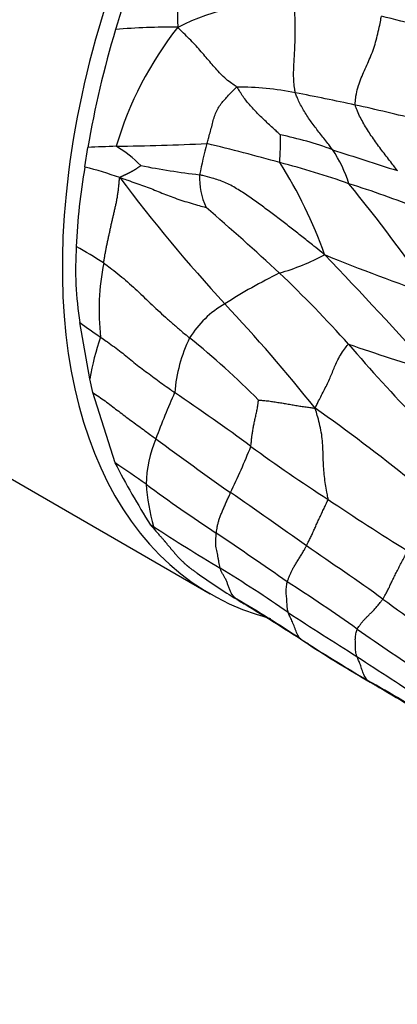
# Model space of a CAD drawing. Units: millimetres. Extents: x 0 to 835, y 0 to 1165.
# Drawn here: x 264 to 270, y 259 to 276 of the extents above; entities that cross this region are included whole.
import ezdxf
from ezdxf import colors
from ezdxf.entities.mleader import LeaderData, LeaderLine
from ezdxf.math import Vec2, Vec3

# ---------------------------------------------------------------- set-up
doc = ezdxf.new("R2010")
doc.units = ezdxf.units.MM
doc.layers.add('DV7_Défaut', color=7, linetype='Continuous')
doc.layers.add('Défaut', color=7, linetype='Continuous')

# ---------------------------------------------------------------- blocks, each defined once
blk = doc.blocks.new('_DOT')
at = {"color": 0}
blk.add_line((0, 0), (-1, 0), dxfattribs=at)
at = {"color": 0, "const_width": 0.333}
blk.add_lwpolyline([(-0.1665, 0, 1), (0.1665, 0, 1)], format="xyb", close=True, dxfattribs=at)
blk = doc.blocks.new('SE6')
at = {"layer": 'DV7_Défaut', "color": 7, "linetype": 'Continuous'}
for p, q in [((265.015, 273.888), (265.068, 274.23)), ((255.78, 273.015), (267.208, 266.417)), ((265.099, 270.18), (264.927, 271.165)), ((265.152, 269.937), (265.099, 270.18)), ((265.543, 268.707), (265.152, 269.937)), ((266.161, 267.627), (266.216, 267.592)), ((266.261, 267.511), (266.216, 267.592))]:
    blk.add_line(p, q, dxfattribs=at)
for centre, radius, start, end in [((285.892, 270.065), 21.273, 157.8418, 162.97), ((274.637, 276.616), 8, 169.3231, 182.0244), ((268.486, 272.7), 4.074, 87.071, 116.9086), ((266.544, 261.061), 15.895, 71.6305, 76.6625), ((282.168, 271.309), 17.348, 163.2964, 170.3078), ((266.47, 265.689), 10.646, 89.0748, 94.9448), ((271.477, 272.515), 6.161, 141.6984, 163.6378), ((267.672, 269.867), 5.421, 79.0314, 89.9296), ((258.15, 221.335), 54.878, 77.7951, 78.9129), ((261.703, 238.22), 37.624, 75.9179, 77.6473), ((264.458, 338.409), 64.168, 270.98877, 272.40737), ((274.111, 272.389), 7.215, 164.6602, 169.1115), ((259.394, 241.717), 33.491, 74.3454, 76.6037), ((263.398, 274.31), 5.044, 356.0978, 1.593), ((267.219, 268.375), 6.196, 69.8291, 78.6289), ((266.31, 250.466), 23.796, 91.795, 92.9936), ((264.479, 272.43), 2.119, 44.363, 59.1809), ((289.671, 335.302), 64.399, 251.61175, 252.67218), ((267.554, 272.96), 2.182, 16.916, 34.3601), ((264.371, 258.576), 15.917, 70.6611, 75.2223), ((261.673, 269.679), 8.003, 19.5195, 32.3903), ((275.344, 272.067), 10.488, 170.0032, 177.6524), ((263.187, 266.776), 7.343, 70.5856, 75.5785), ((268.592, 287.215), 13.554, 258.9503, 263.3644), ((288.804, 291.108), 28.985, 216.908, 222.5926), ((268.215, 273.688), 1.191, 176.9589, 205.292), ((264.129, 256.177), 18.27, 68.351, 72.4356), ((245.133, 253.653), 31.597, 34.6956, 39.1328), ((232.25, 232.807), 53.359, 47.3165, 49.1678), ((270.763, 272.104), 5.911, 176.1882, 189.1413), ((257.548, 259.842), 14.618, 57.77, 59.9651), ((267.316, 275.892), 4.017, 286.0192, 298.2313), ((283.883, 308.382), 38.9, 247.8494, 250.8331), ((216.364, 221.541), 73.316, 41.70118, 43.87298), ((269.611, 271.375), 4.347, 168.9662, 186.1481), ((273.301, 262.249), 10.931, 116.4928, 122.2643), ((253.968, 256.774), 21.018, 41.8041, 46.5444), ((268.355, 269.959), 1.772, 120.1326, 148.1441), ((246.649, 251.831), 28.633, 38.5239, 43.3648), ((284.36, 298.373), 33.436, 234.4643, 235.223), ((270.059, 269.28), 5.041, 161.1354, 169.7121), ((269.298, 269.711), 2.719, 154.2067, 175.1978), ((258.134, 259.999), 13.953, 44.6671, 51.3399), ((282.415, 308.11), 39.452, 251.0998, 253.3386), ((292.257, 290.243), 29.839, 220.7025, 224.1064), ((279.85, 264.051), 14.51, 156.0595, 159.5117), ((246.106, 239.529), 36.664, 53.483, 56.0382), ((249.648, 242.2), 33.627, 51.201, 54.7603), ((268.181, 268.304), 2.092, 156.7477, 179.2018), ((300.077, 314.685), 56.736, 233.4111, 235.0419), ((254.871, 274.246), 14.069, 334.485, 338.0878), ((286.41, 294.495), 31.496, 234.0595, 237.0438), ((278.541, 275.424), 14.631, 207.3271, 212.2009), ((259.302, 259.025), 11.519, 53.9015, 57.1918), ((270.24, 268.669), 4.166, 184.6335, 194.9853), ((283.63, 292.187), 29.61, 233.6702, 236.5703), ((215.244, 192.13), 92.317, 54.4649, 55.47316), ((293.223, 303.607), 42.854, 236.0273, 238.2434), ((289.744, 304.009), 43.356, 237.1344, 238.955), ((228.622, 209.619), 69.604, 54.98285, 56.22466), ((221.319, 197.252), 84.64, 54.69243, 55.79638), ((273.471, 275.896), 11.193, 234.5623, 238.8322), ((255.981, 248.072), 21.981, 55.0342, 58.7476), ((252.517, 241.473), 29.833, 54.6265, 57.4633), ((270.154, 270.089), 4.511, 236.7117, 238.6503), ((259.174, 251.426), 17.15, 55.8486, 60.272), ((212.406, 176.711), 105.282, 57.52732, 58.24952), ((293.133, 297.332), 38.545, 233.5609, 236.0646), ((306.843, 324.827), 70.105, 236.91986, 238.08542), ((287.039, 290.119), 29.818, 234.65, 237.458), ((292.724, 303.125), 44.486, 237.4698, 239.2348), ((270.498, 268.085), 2.993, 235.4771, 238.4634), ((285.745, 291.788), 31.179, 237.3658, 239.694), ((300.992, 312.503), 56.573, 236.5167, 237.9665), ((232.295, 198.894), 76, 59.24076, 60.28392), ((271.342, 267.034), 2.538, 237.2291, 240.711), ((285.745, 291.788), 31.179, 239.8476, 239.8811), ((324.448, 356.217), 106.335, 239.26308, 240.00235)]:
    blk.add_arc(centre, radius, start, end, dxfattribs=at)
for centre, major_axis, ratio, start_param, end_param in [((273.458, 277.242), (6.25, 10.825), 0.57735, 0, 3.299293), ((270.682, 273.555), (-3.737, -6.594), 0.596175, -0.225684, -0.19303)]:
    blk.add_ellipse(centre, major_axis=major_axis, ratio=ratio, start_param=start_param, end_param=end_param, dxfattribs=at)
for points, degree, knots in [([(268.703, 275.189), (268.7, 275.201), (268.692, 275.25), (268.679, 275.349), (268.672, 275.481), (268.674, 275.62), (268.682, 275.756), (268.69, 275.891), (268.697, 276.029), (268.7, 276.171), (268.701, 276.316), (268.698, 276.464), (268.696, 276.604), (268.694, 276.705), (268.694, 276.756), (268.694, 276.769)], 3, [0, 0, 0, 0, 0.022727, 0.090909, 0.181818, 0.272727, 0.363636, 0.454545, 0.545455, 0.636364, 0.727273, 0.818182, 0.909091, 0.977273, 1, 1, 1, 1]), ([(269.752, 274.973), (269.75, 274.985), (269.754, 275.038), (269.765, 275.142), (269.795, 275.279), (269.844, 275.415), (269.9, 275.544), (269.957, 275.671), (270.013, 275.799), (270.066, 275.931), (270.112, 276.072), (270.149, 276.221), (270.18, 276.36), (270.199, 276.463), (270.208, 276.514), (270.211, 276.527)], 3, [0, 0, 0, 0, 0.022727, 0.090909, 0.181818, 0.272727, 0.363636, 0.454545, 0.545455, 0.636364, 0.727273, 0.818182, 0.909091, 0.977273, 1, 1, 1, 1]), ([(267.678, 275.288), (267.67, 275.296), (267.632, 275.321), (267.557, 275.37), (267.463, 275.446), (267.372, 275.539), (267.286, 275.634), (267.202, 275.732), (267.119, 275.831), (267.033, 275.931), (266.942, 276.032), (266.846, 276.132), (266.754, 276.222), (266.686, 276.288), (266.652, 276.321), (266.642, 276.333)], 3, [0, 0, 0, 0, 0.022727, 0.090909, 0.181818, 0.272727, 0.363636, 0.454545, 0.545455, 0.636364, 0.727273, 0.818182, 0.909091, 0.977273, 1, 1, 1, 1]), ([(267.153, 274.297), (267.155, 274.305), (267.167, 274.342), (267.189, 274.415), (267.217, 274.514), (267.245, 274.62), (267.269, 274.728), (267.305, 274.825), (267.349, 274.917), (267.401, 275), (267.466, 275.07), (267.533, 275.143), (267.597, 275.211), (267.646, 275.26), (267.671, 275.285), (267.678, 275.288)], 3, [0, 0, 0, 0, 0.022727, 0.090909, 0.181818, 0.272727, 0.363636, 0.454545, 0.545455, 0.636364, 0.727273, 0.818182, 0.909091, 0.977273, 1, 1, 1, 1]), ([(268.441, 274.45), (268.437, 274.453), (268.411, 274.477), (268.358, 274.526), (268.287, 274.592), (268.209, 274.664), (268.132, 274.735), (268.057, 274.808), (267.985, 274.883), (267.915, 274.959), (267.849, 275.039), (267.787, 275.12), (267.736, 275.198), (267.701, 275.254), (267.684, 275.283), (267.678, 275.288)], 3, [0, 0, 0, 0, 0.022727, 0.090909, 0.181818, 0.272727, 0.363636, 0.454545, 0.545455, 0.636364, 0.727273, 0.818182, 0.909091, 0.977273, 1, 1, 1, 1]), ([(269.356, 274.191), (269.35, 274.199), (269.328, 274.228), (269.282, 274.287), (269.22, 274.368), (269.151, 274.456), (269.082, 274.544), (269.015, 274.632), (268.951, 274.721), (268.89, 274.813), (268.833, 274.905), (268.783, 274.999), (268.742, 275.086), (268.717, 275.149), (268.705, 275.181), (268.703, 275.189)], 3, [0, 0, 0, 0, 0.022727, 0.090909, 0.181818, 0.272727, 0.363636, 0.454545, 0.545455, 0.636364, 0.727273, 0.818182, 0.909091, 0.977273, 1, 1, 1, 1]), ([(270.49, 273.826), (270.484, 273.834), (270.458, 273.867), (270.406, 273.934), (270.336, 274.027), (270.258, 274.127), (270.181, 274.228), (270.106, 274.33), (270.034, 274.433), (269.965, 274.538), (269.901, 274.645), (269.842, 274.753), (269.796, 274.854), (269.767, 274.927), (269.753, 274.963), (269.752, 274.973)], 3, [0, 0, 0, 0, 0.022727, 0.090909, 0.181818, 0.272727, 0.363636, 0.454545, 0.545455, 0.636364, 0.727273, 0.818182, 0.909091, 0.977273, 1, 1, 1, 1]), ([(265.627, 273.702), (265.642, 273.698), (265.688, 273.683), (265.781, 273.651), (265.908, 273.607), (266.044, 273.559), (266.175, 273.51), (266.301, 273.458), (266.428, 273.407), (266.558, 273.357), (266.695, 273.309), (266.839, 273.264), (266.976, 273.224), (267.079, 273.196), (267.131, 273.182), (267.138, 273.18)], 3, [0, 0, 0, 0, 0.022727, 0.090909, 0.181818, 0.272727, 0.363636, 0.454545, 0.545455, 0.636364, 0.727273, 0.818182, 0.909091, 0.977273, 1, 1, 1, 1]), ([(269.216, 272.353), (269.196, 272.368), (269.135, 272.418), (269.011, 272.517), (268.841, 272.653), (268.655, 272.8), (268.466, 272.946), (268.273, 273.091), (268.078, 273.237), (267.879, 273.38), (267.675, 273.51), (267.468, 273.628), (267.265, 273.688), (267.117, 273.728), (267.043, 273.748), (267.026, 273.752)], 3, [0, 0, 0, 0, 0.022727, 0.090909, 0.181818, 0.272727, 0.363636, 0.454545, 0.545455, 0.636364, 0.727273, 0.818182, 0.909091, 0.977273, 1, 1, 1, 1]), ([(265.344, 272.207), (265.356, 272.199), (265.404, 272.163), (265.498, 272.092), (265.627, 271.991), (265.764, 271.875), (265.899, 271.755), (266.029, 271.631), (266.159, 271.505), (266.292, 271.381), (266.427, 271.257), (266.565, 271.134), (266.695, 271.024), (266.79, 270.944), (266.838, 270.904), (266.85, 270.894)], 3, [0, 0, 0, 0, 0.022727, 0.090909, 0.181818, 0.272727, 0.363636, 0.454545, 0.545455, 0.636364, 0.727273, 0.818182, 0.909091, 0.977273, 1, 1, 1, 1]), ([(265.289, 270.91), (265.299, 270.903), (265.34, 270.874), (265.422, 270.817), (265.532, 270.738), (265.65, 270.649), (265.763, 270.557), (265.875, 270.465), (265.991, 270.375), (266.109, 270.287), (266.228, 270.199), (266.347, 270.111), (266.457, 270.032), (266.538, 269.975), (266.578, 269.946), (266.589, 269.939)], 3, [0, 0, 0, 0, 0.022727, 0.090909, 0.181818, 0.272727, 0.363636, 0.454545, 0.545455, 0.636364, 0.727273, 0.818182, 0.909091, 0.977273, 1, 1, 1, 1]), ([(269.05, 269.665), (269.056, 269.675), (269.071, 269.709), (269.103, 269.774), (269.149, 269.866), (269.202, 269.968), (269.254, 270.071), (269.301, 270.171), (269.342, 270.268), (269.381, 270.364), (269.423, 270.462), (269.476, 270.566), (269.539, 270.667), (269.597, 270.743), (269.626, 270.781), (269.636, 270.785)], 3, [0, 0, 0, 0, 0.022727, 0.090909, 0.181818, 0.272727, 0.363636, 0.454545, 0.545455, 0.636364, 0.727273, 0.818182, 0.909091, 0.977273, 1, 1, 1, 1]), ([(265.152, 269.937), (265.16, 269.932), (265.206, 269.903), (265.288, 269.849), (265.397, 269.772), (265.502, 269.691), (265.607, 269.61), (265.713, 269.529), (265.821, 269.449), (265.931, 269.37), (266.04, 269.29), (266.14, 269.217), (266.213, 269.163), (266.249, 269.136), (266.258, 269.13)], 3, [0, 0, 0, 0, 0.020113, 0.118101, 0.21609, 0.314079, 0.412068, 0.510056, 0.608045, 0.706034, 0.804023, 0.902011, 0.975503, 1, 1, 1, 1]), ([(267.924, 268.996), (267.925, 269), (267.927, 269.022), (267.931, 269.067), (267.937, 269.127), (267.945, 269.195), (267.956, 269.265), (267.967, 269.336), (267.983, 269.41), (268, 269.486), (268.018, 269.564), (268.036, 269.644), (268.046, 269.721), (268.053, 269.777), (268.057, 269.805), (268.057, 269.808)], 3, [0, 0, 0, 0, 0.022727, 0.090909, 0.181818, 0.272727, 0.363636, 0.454545, 0.545455, 0.636364, 0.727273, 0.818182, 0.909091, 0.977273, 1, 1, 1, 1]), ([(268.057, 269.808), (268.061, 269.807), (268.092, 269.804), (268.154, 269.8), (268.237, 269.792), (268.328, 269.778), (268.419, 269.764), (268.51, 269.748), (268.6, 269.733), (268.69, 269.717), (268.779, 269.703), (268.869, 269.69), (268.951, 269.678), (269.01, 269.67), (269.04, 269.666), (269.05, 269.665)], 3, [0, 0, 0, 0, 0.022727, 0.090909, 0.181818, 0.272727, 0.363636, 0.454545, 0.545455, 0.636364, 0.727273, 0.818182, 0.909091, 0.977273, 1, 1, 1, 1]), ([(269.277, 268.068), (269.277, 268.077), (269.269, 268.12), (269.252, 268.208), (269.232, 268.331), (269.213, 268.467), (269.199, 268.607), (269.192, 268.753), (269.19, 268.901), (269.182, 269.053), (269.167, 269.205), (269.136, 269.358), (269.1, 269.498), (269.071, 269.599), (269.055, 269.649), (269.05, 269.665)], 3, [0, 0, 0, 0, 0.022727, 0.090909, 0.181818, 0.272727, 0.363636, 0.454545, 0.545455, 0.636364, 0.727273, 0.818182, 0.909091, 0.977273, 1, 1, 1, 1]), ([(267.318, 267.476), (267.318, 267.481), (267.321, 267.5), (267.327, 267.538), (267.335, 267.589), (267.347, 267.646), (267.364, 267.706), (267.386, 267.769), (267.413, 267.835), (267.442, 267.902), (267.472, 267.971), (267.503, 268.04), (267.532, 268.106), (267.554, 268.155), (267.565, 268.179), (267.568, 268.186)], 3, [0, 0, 0, 0, 0.022727, 0.090909, 0.181818, 0.272727, 0.363636, 0.454545, 0.545455, 0.636364, 0.727273, 0.818182, 0.909091, 0.977273, 1, 1, 1, 1]), ([(268.898, 267.253), (268.901, 267.258), (268.911, 267.28), (268.932, 267.323), (268.962, 267.384), (268.995, 267.454), (269.028, 267.527), (269.062, 267.602), (269.096, 267.677), (269.132, 267.754), (269.169, 267.833), (269.206, 267.911), (269.24, 267.982), (269.264, 268.033), (269.276, 268.059), (269.277, 268.068)], 3, [0, 0, 0, 0, 0.022727, 0.090909, 0.181818, 0.272727, 0.363636, 0.454545, 0.545455, 0.636364, 0.727273, 0.818182, 0.909091, 0.977273, 1, 1, 1, 1]), ([(266.982, 266.777), (266.863, 266.857), (266.781, 266.93), (266.689, 267.012), (266.601, 267.114), (266.515, 267.213), (266.432, 267.315), (266.395, 267.361), (266.261, 267.511)], 2, [0, 0, 0, 0.25, 0.25, 0.5, 0.5, 0.75, 0.75, 1, 1, 1]), ([(267.385, 266.863), (267.384, 266.868), (267.38, 266.887), (267.371, 266.925), (267.362, 266.979), (267.352, 267.037), (267.343, 267.093), (267.332, 267.146), (267.32, 267.195), (267.31, 267.246), (267.307, 267.301), (267.309, 267.36), (267.313, 267.414), (267.316, 267.452), (267.317, 267.471), (267.318, 267.476)], 3, [0, 0, 0, 0, 0.022727, 0.090909, 0.181818, 0.272727, 0.363636, 0.454545, 0.545455, 0.636364, 0.727273, 0.818182, 0.909091, 0.977273, 1, 1, 1, 1]), ([(268.563, 266.624), (268.564, 266.628), (268.57, 266.645), (268.582, 266.68), (268.6, 266.728), (268.622, 266.779), (268.646, 266.829), (268.674, 266.88), (268.709, 266.938), (268.747, 266.998), (268.786, 267.06), (268.824, 267.123), (268.858, 267.182), (268.883, 267.225), (268.895, 267.247), (268.898, 267.253)], 3, [0, 0, 0, 0, 0.022727, 0.090909, 0.181818, 0.272727, 0.363636, 0.454545, 0.545455, 0.636364, 0.727273, 0.818182, 0.909091, 0.977273, 1, 1, 1, 1]), ([(270.238, 266.324), (270.242, 266.328), (270.253, 266.349), (270.277, 266.39), (270.308, 266.449), (270.342, 266.516), (270.375, 266.587), (270.411, 266.662), (270.45, 266.743), (270.491, 266.825), (270.536, 266.911), (270.582, 266.997), (270.623, 267.075), (270.653, 267.132), (270.667, 267.16), (270.669, 267.168)], 3, [0, 0, 0, 0, 0.022727, 0.090909, 0.181818, 0.272727, 0.363636, 0.454545, 0.545455, 0.636364, 0.727273, 0.818182, 0.909091, 0.977273, 1, 1, 1, 1]), ([(267.678, 266.319), (267.673, 266.323), (267.659, 266.334), (267.633, 266.357), (267.599, 266.392), (267.571, 266.443), (267.549, 266.5), (267.528, 266.559), (267.506, 266.616), (267.483, 266.67), (267.456, 266.718), (267.429, 266.764), (267.406, 266.805), (267.393, 266.84), (267.387, 266.859), (267.385, 266.863)], 3, [0, 0, 0, 0, 0.022727, 0.090909, 0.181818, 0.272727, 0.363636, 0.454545, 0.545455, 0.636364, 0.727273, 0.818182, 0.909091, 0.977273, 1, 1, 1, 1]), ([(268.578, 266.085), (268.577, 266.089), (268.573, 266.105), (268.566, 266.137), (268.56, 266.185), (268.557, 266.238), (268.555, 266.292), (268.552, 266.342), (268.547, 266.387), (268.542, 266.432), (268.542, 266.478), (268.545, 266.526), (268.552, 266.57), (268.558, 266.603), (268.561, 266.62), (268.563, 266.624)], 3, [0, 0, 0, 0, 0.022727, 0.090909, 0.181818, 0.272727, 0.363636, 0.454545, 0.545455, 0.636364, 0.727273, 0.818182, 0.909091, 0.977273, 1, 1, 1, 1]), ([(269.788, 265.799), (269.79, 265.803), (269.799, 265.818), (269.82, 265.849), (269.85, 265.891), (269.886, 265.935), (269.924, 265.976), (269.963, 266.015), (270.005, 266.056), (270.048, 266.1), (270.095, 266.149), (270.143, 266.203), (270.187, 266.257), (270.219, 266.298), (270.235, 266.318), (270.238, 266.324)], 3, [0, 0, 0, 0, 0.022727, 0.090909, 0.181818, 0.272727, 0.363636, 0.454545, 0.545455, 0.636364, 0.727273, 0.818182, 0.909091, 0.977273, 1, 1, 1, 1]), ([(268.802, 265.619), (268.797, 265.622), (268.787, 265.632), (268.767, 265.654), (268.746, 265.691), (268.725, 265.736), (268.707, 265.782), (268.688, 265.829), (268.671, 265.876), (268.653, 265.922), (268.634, 265.964), (268.613, 266.004), (268.596, 266.04), (268.585, 266.068), (268.579, 266.082), (268.578, 266.085)], 3, [0, 0, 0, 0, 0.022727, 0.090909, 0.181818, 0.272727, 0.363636, 0.454545, 0.545455, 0.636364, 0.727273, 0.818182, 0.909091, 0.977273, 1, 1, 1, 1]), ([(269.781, 265.319), (269.78, 265.322), (269.775, 265.335), (269.767, 265.362), (269.76, 265.403), (269.757, 265.451), (269.756, 265.5), (269.756, 265.547), (269.754, 265.592), (269.754, 265.635), (269.757, 265.676), (269.763, 265.716), (269.772, 265.754), (269.781, 265.781), (269.786, 265.795), (269.788, 265.799)], 3, [0, 0, 0, 0, 0.022727, 0.090909, 0.181818, 0.272727, 0.363636, 0.454545, 0.545455, 0.636364, 0.727273, 0.818182, 0.909091, 0.977273, 1, 1, 1, 1]), ([(269.968, 264.9), (269.964, 264.903), (269.956, 264.912), (269.94, 264.933), (269.92, 264.964), (269.901, 265.003), (269.885, 265.045), (269.871, 265.088), (269.857, 265.131), (269.843, 265.173), (269.828, 265.213), (269.812, 265.25), (269.798, 265.282), (269.787, 265.305), (269.782, 265.316), (269.781, 265.319)], 3, [0, 0, 0, 0, 0.022727, 0.090909, 0.181818, 0.272727, 0.363636, 0.454545, 0.545455, 0.636364, 0.727273, 0.818182, 0.909091, 0.977273, 1, 1, 1, 1])]:
    blk.add_open_spline(points, degree=degree, knots=knots, dxfattribs=at)
for points in [[(265.627, 273.702), (265.626, 273.709), (265.632, 273.712), (265.64, 273.716), (265.649, 273.72), (265.657, 273.724), (265.666, 273.728), (265.675, 273.732), (265.683, 273.736), (265.692, 273.74), (265.701, 273.744), (265.71, 273.748), (265.718, 273.752), (265.727, 273.757), (265.736, 273.761), (265.744, 273.765), (265.753, 273.769), (265.762, 273.773), (265.77, 273.778), (265.779, 273.782), (265.787, 273.786), (265.796, 273.791), (265.804, 273.795), (265.813, 273.8), (265.822, 273.804), (265.83, 273.808), (265.839, 273.813), (265.848, 273.817), (265.856, 273.822), (265.865, 273.826), (265.873, 273.831), (265.882, 273.836), (265.89, 273.841), (265.898, 273.847), (265.907, 273.852), (265.915, 273.858), (265.923, 273.863), (265.932, 273.869), (265.94, 273.875), (265.948, 273.88), (265.956, 273.886), (265.964, 273.891), (265.973, 273.897), (265.981, 273.902), (265.989, 273.908), (265.994, 273.911), (265.994, 273.912)], [(265.344, 272.207), (265.346, 272.218), (265.349, 272.24), (265.354, 272.272), (265.359, 272.304), (265.365, 272.337), (265.37, 272.369), (265.377, 272.402), (265.383, 272.435), (265.389, 272.468), (265.396, 272.501), (265.403, 272.534), (265.41, 272.567), (265.417, 272.6), (265.424, 272.633), (265.431, 272.666), (265.439, 272.699), (265.446, 272.732), (265.453, 272.765), (265.46, 272.798), (265.467, 272.831), (265.474, 272.864), (265.481, 272.897), (265.489, 272.93), (265.496, 272.963), (265.504, 272.996), (265.512, 273.03), (265.52, 273.063), (265.528, 273.097), (265.536, 273.131), (265.544, 273.165), (265.552, 273.199), (265.56, 273.234), (265.567, 273.269), (265.574, 273.304), (265.581, 273.34), (265.587, 273.376), (265.592, 273.412), (265.597, 273.448), (265.602, 273.484), (265.606, 273.52), (265.61, 273.556), (265.614, 273.592), (265.617, 273.628), (265.62, 273.665), (265.621, 273.691), (265.627, 273.702)]]:
    blk.add_open_spline(points, degree=3, dxfattribs=at)

msp = doc.modelspace()

# ---------------------------------------------------------------- block references
at = {"layer": 'Défaut'}
msp.add_blockref('SE6', (0, 0), dxfattribs=at)

# ---------------------------------------------------------------- leaders
at = {"layer": 'Défaut', "color": 7, "linetype": 'Continuous'}
ml = msp.add_multileader_mtext('Standard', dxfattribs=at)
ml.set_content('{\\pxsm0.9;\\fSolid Edge ISO|b1||i0||c0|p34;\\W1.;02/03/2020\\P}', color=256)
ml.set_leader_properties()
ml.set_arrow_properties(name='DOT')
ml.build(insert=Vec2(0, 0))
ml.multileader.update_dxf_attribs({"leader_type": 0, "dogleg_length": 0, "arrow_head_size": 12})
ctx = ml.context
ctx.base_point, ctx.char_height, ctx.arrow_head_size, ctx.landing_gap_size = Vec3(747.016, 1157.46), 12, 12, 4.2
notes = []
notes.append((ctx, [(0, (0, 0, 0), (0, 0), (1, 0), 1, [])]))
ctx.mtext.insert = Vec3(749.016, 1163.58)
for ctx, leaders in notes:
    for number, flags, end, landing, length, lines in leaders:
        leader = LeaderData()
        leader.index, (leader.has_last_leader_line, leader.has_dogleg_vector, leader.attachment_direction) = number, flags
        leader.last_leader_point, leader.dogleg_vector, leader.dogleg_length = Vec3(end), Vec3(landing), length
        for number, points, colour, breaks in lines:
            line = LeaderLine()
            line.index, line.vertices, line.color, line.breaks = number, Vec3.list(points), colors.encode_raw_color(colour), breaks
            leader.lines.append(line)
        ctx.leaders.append(leader)

doc.saveas('drawing.dxf')
